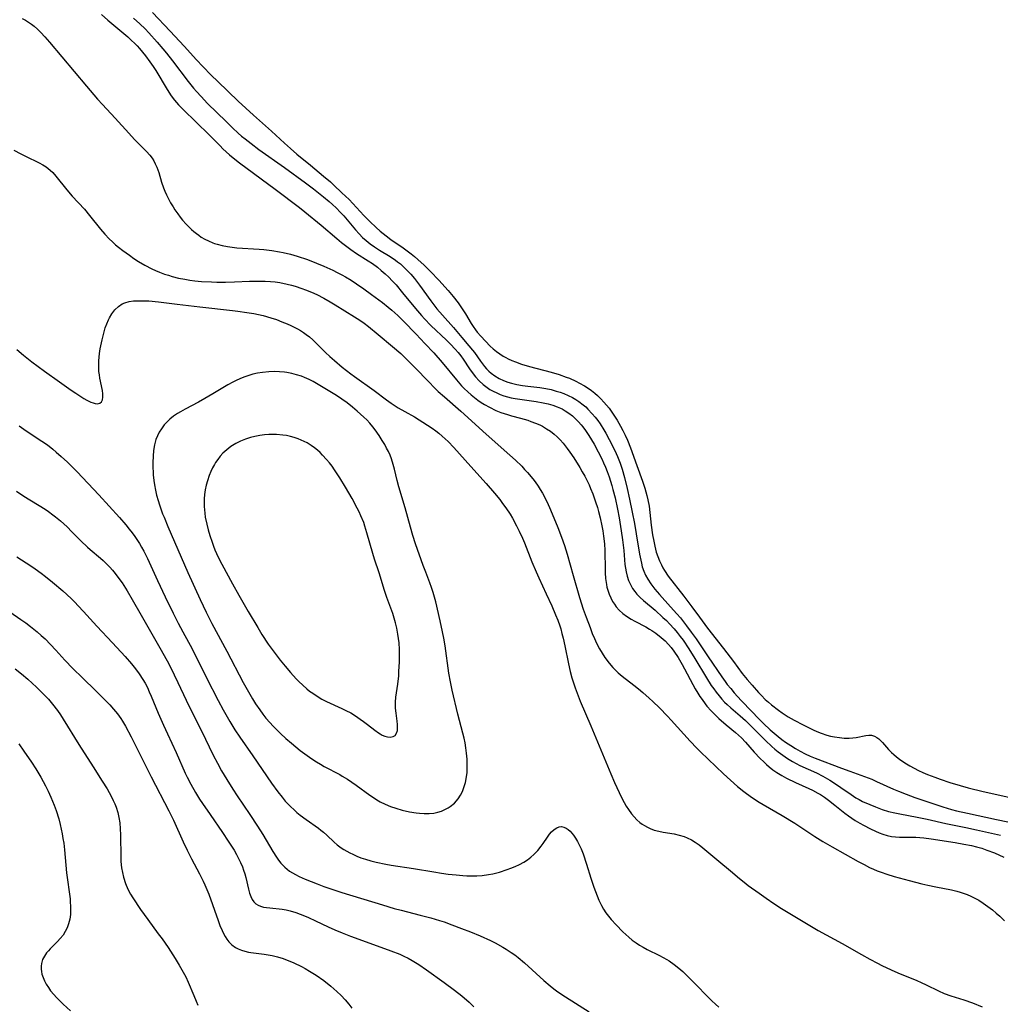
# Model space of a CAD drawing. Units: inches. Extents: x 2023819 to 2029298, y 199826 to 205322.
# Drawn here: x 2024522 to 2024682, y 200385 to 200547 of the extents above; entities that cross this region are included whole.
import ezdxf

# ---------------------------------------------------------------- set-up
doc = ezdxf.new("R2010")
doc.units = ezdxf.units.IN
doc.header["$MEASUREMENT"] = 0
doc.layers.add('c_02_T14S_R17E', color=51, linetype='Continuous')

msp = doc.modelspace()

# ---------------------------------------------------------------- linework, layer by layer
at = {"layer": 'c_02_T14S_R17E'}
for points, elevation in [([(2024520.99, 200469.51), (2024522.22, 200468.7), (2024525.7, 200466.54), (2024526.24, 200466.17), (2024526.97, 200465.65), (2024527.4, 200465.31), (2024528.21, 200464.64), (2024529.32, 200463.63), (2024530.1, 200462.86), (2024531.58, 200461.34), (2024532.66, 200460.31), (2024533.11, 200459.92), (2024534.79, 200458.5), (2024535.23, 200458.12), (2024535.78, 200457.6), (2024536.31, 200457.05), (2024536.77, 200456.53), (2024537.21, 200456), (2024537.65, 200455.42), (2024538.33, 200454.45), (2024539.17, 200453.14), (2024539.98, 200451.75), (2024541.47, 200449.14), (2024544.76, 200443.42), (2024545.98, 200441.16), (2024546.89, 200439.37), (2024547.49, 200438.12), (2024548.84, 200435.22), (2024549.39, 200434.1), (2024551.37, 200430.17), (2024553.26, 200426.22), (2024553.96, 200424.87), (2024554.66, 200423.63), (2024555.49, 200422.23), (2024556.5, 200420.6), (2024557.22, 200419.51), (2024559.29, 200416.47), (2024560.55, 200414.53), (2024561.39, 200413.17), (2024563.06, 200410.4), (2024563.67, 200409.45), (2024564, 200408.96), (2024564.36, 200408.5), (2024564.68, 200408.14), (2024565.02, 200407.8), (2024565.39, 200407.48), (2024565.78, 200407.19), (2024566.27, 200406.88), (2024566.79, 200406.6), (2024567.36, 200406.32), (2024568.37, 200405.88), (2024570.35, 200405.07), (2024571.4, 200404.66), (2024572.72, 200404.19), (2024574.38, 200403.65), (2024581.03, 200401.62), (2024582.93, 200401.06), (2024584.1, 200400.75), (2024587.22, 200399.96), (2024588.94, 200399.51), (2024590.39, 200399.07), (2024591.13, 200398.83), (2024592.42, 200398.38), (2024594.01, 200397.78), (2024595.45, 200397.21), (2024597.05, 200396.54), (2024598.76, 200395.77), (2024599.53, 200395.39), (2024600.79, 200394.7), (2024601.3, 200394.4), (2024602.15, 200393.84), (2024602.73, 200393.43), (2024603.3, 200392.99), (2024604.34, 200392.11), (2024607.52, 200389.21), (2024608.55, 200388.34), (2024609.16, 200387.85), (2024609.8, 200387.38), (2024611.03, 200386.53), (2024614.92, 200384.09)], 990), ([(2024521.06, 200458.71), (2024523.35, 200457.25), (2024524.07, 200456.76), (2024525.08, 200456.04), (2024525.78, 200455.5), (2024526.9, 200454.6), (2024528.59, 200453.15), (2024529.98, 200451.88), (2024530.56, 200451.32), (2024531.15, 200450.71), (2024532.02, 200449.78), (2024534.21, 200447.34), (2024536.78, 200444.64), (2024538.82, 200442.4), (2024539.88, 200441.17), (2024540.55, 200440.35), (2024541.15, 200439.54), (2024541.75, 200438.62), (2024542.11, 200438), (2024542.47, 200437.31), (2024542.79, 200436.61), (2024543.11, 200435.9), (2024544.27, 200433.08), (2024545.11, 200431.14), (2024545.76, 200429.72), (2024547.22, 200426.62), (2024548.69, 200423.24), (2024548.99, 200422.61), (2024549.58, 200421.45), (2024550.38, 200420.05), (2024551.03, 200419), (2024551.53, 200418.25), (2024552.75, 200416.45), (2024554.8, 200413.51), (2024555.75, 200412.09), (2024556.28, 200411.26), (2024556.69, 200410.6), (2024557.07, 200409.93), (2024557.42, 200409.26), (2024557.77, 200408.57), (2024558.07, 200407.86), (2024558.26, 200407.35), (2024558.45, 200406.74), (2024558.62, 200406.13), (2024559.08, 200404.2), (2024559.25, 200403.58), (2024559.45, 200403), (2024559.67, 200402.53), (2024559.95, 200402.12), (2024560.29, 200401.79), (2024560.65, 200401.57), (2024561.05, 200401.42), (2024561.54, 200401.29), (2024562.03, 200401.2), (2024562.55, 200401.14), (2024564.56, 200400.92), (2024565.23, 200400.8), (2024565.87, 200400.66), (2024566.84, 200400.37), (2024567.55, 200400.12), (2024568.26, 200399.84), (2024568.88, 200399.58), (2024570.06, 200399.04), (2024572.13, 200398.05), (2024573.2, 200397.56), (2024574.44, 200397.04), (2024575.77, 200396.52), (2024577.18, 200395.99), (2024582.4, 200394.12), (2024583.88, 200393.53), (2024584.56, 200393.23), (2024585.24, 200392.89), (2024585.89, 200392.54), (2024587, 200391.86), (2024588.25, 200391), (2024591.16, 200388.92), (2024592.87, 200387.64), (2024594.03, 200386.72), (2024595.25, 200385.66), (2024596.03, 200384.89)], 992), ([(2024519.92, 200449.7), (2024521.72, 200448.46), (2024522.53, 200447.89), (2024523.29, 200447.32), (2024524.39, 200446.43), (2024525.08, 200445.82), (2024525.69, 200445.26), (2024526.6, 200444.35), (2024527.45, 200443.44), (2024528.96, 200441.77), (2024530.23, 200440.44), (2024531.83, 200438.86), (2024534.02, 200436.76), (2024535.52, 200435.28), (2024536.31, 200434.44), (2024536.94, 200433.73), (2024537.55, 200432.97), (2024538.12, 200432.19), (2024538.37, 200431.8), (2024538.88, 200430.96), (2024539.84, 200429.18), (2024541.04, 200426.82), (2024543.1, 200422.65), (2024546.01, 200417.07), (2024546.74, 200415.55), (2024548.32, 200411.99), (2024548.99, 200410.59), (2024549.71, 200409.18), (2024551.02, 200406.73), (2024551.63, 200405.53), (2024551.91, 200404.93), (2024552.25, 200404.15), (2024552.55, 200403.37), (2024554.06, 200399.09), (2024554.38, 200398.23), (2024554.72, 200397.42), (2024554.95, 200396.93), (2024555.21, 200396.47), (2024555.5, 200396.01), (2024555.83, 200395.6), (2024556.34, 200395.08), (2024556.92, 200394.66), (2024557.34, 200394.43), (2024557.89, 200394.2), (2024558.47, 200394.02), (2024559.07, 200393.89), (2024559.44, 200393.82), (2024559.87, 200393.75), (2024561.65, 200393.53), (2024562.3, 200393.44), (2024562.93, 200393.32), (2024563.84, 200393.1), (2024564.74, 200392.82), (2024565.13, 200392.69), (2024565.85, 200392.41), (2024566.49, 200392.13), (2024567.73, 200391.52), (2024568.34, 200391.19), (2024569.04, 200390.79), (2024570.15, 200390.09), (2024571.39, 200389.22), (2024572.54, 200388.32), (2024573.55, 200387.45), (2024574.26, 200386.76), (2024574.91, 200386.07), (2024575.52, 200385.35), (2024576.03, 200384.7)], 994), ([(2024520.79, 200440.36), (2024521.83, 200439.55), (2024522.89, 200438.64), (2024524.3, 200437.36), (2024525.61, 200436.06), (2024526.24, 200435.39), (2024526.94, 200434.55), (2024527.74, 200433.5), (2024528.22, 200432.81), (2024528.69, 200432.1), (2024531.24, 200427.95), (2024533.58, 200424.27), (2024535.08, 200421.94), (2024535.88, 200420.65), (2024536.55, 200419.46), (2024536.89, 200418.78), (2024537.14, 200418.22), (2024537.36, 200417.66), (2024537.64, 200416.78), (2024537.82, 200415.96), (2024537.95, 200415.12), (2024538.03, 200414.12), (2024538.07, 200413.12), (2024538.11, 200409.43), (2024538.14, 200408.75), (2024538.24, 200407.73), (2024538.37, 200406.97), (2024538.54, 200406.21), (2024538.87, 200405.16), (2024539.29, 200404.21), (2024539.73, 200403.39), (2024540.11, 200402.77), (2024541.36, 200400.9), (2024542.54, 200399.22), (2024544.26, 200396.91), (2024544.88, 200396.06), (2024545.86, 200394.63), (2024547.03, 200392.86), (2024547.71, 200391.74), (2024548.14, 200391), (2024548.76, 200389.85), (2024549.17, 200388.95), (2024550.07, 200386.76), (2024550.46, 200385.83), (2024550.75, 200385.21)], 996), ([(2024521.38, 200428.06), (2024522.2, 200426.88), (2024523.46, 200425.04), (2024524.18, 200423.93), (2024525, 200422.57), (2024525.75, 200421.18), (2024526.19, 200420.32), (2024526.66, 200419.3), (2024527.19, 200417.99), (2024527.5, 200417.13), (2024527.93, 200415.75), (2024528.17, 200414.82), (2024528.49, 200413.32), (2024528.63, 200412.54), (2024528.75, 200411.76), (2024528.88, 200410.65), (2024529.11, 200408.15), (2024529.24, 200406.87), (2024529.8, 200402.63), (2024529.84, 200402.13), (2024529.88, 200401.38), (2024529.88, 200400.72), (2024529.85, 200400.07), (2024529.74, 200399.29), (2024529.55, 200398.53), (2024529.31, 200397.88), (2024529.01, 200397.27), (2024528.65, 200396.69), (2024528.2, 200396.12), (2024527.75, 200395.64), (2024526.56, 200394.44), (2024526.25, 200394.1), (2024525.95, 200393.76), (2024525.58, 200393.22), (2024525.29, 200392.66), (2024525.11, 200392.04), (2024525.06, 200391.57), (2024525.06, 200391.09), (2024525.1, 200390.69), (2024525.18, 200390.29), (2024525.36, 200389.73), (2024525.61, 200389.17), (2024525.9, 200388.62), (2024526.24, 200388.08), (2024526.61, 200387.55), (2024527.13, 200386.91), (2024527.58, 200386.42), (2024528.05, 200385.94), (2024528.67, 200385.35), (2024529.88, 200384.26)], 998)]:
    msp.add_lwpolyline(points, dxfattribs=dict(at, elevation=elevation))
for points in [[(2024543.29, 200548.05, 976), (2024546.24, 200544.99, 976), (2024548.5, 200542.52, 976), (2024550.51, 200540.27, 976), (2024551.56, 200539.15, 976), (2024552.95, 200537.74, 976), (2024554.01, 200536.71, 976), (2024557.39, 200533.5, 976), (2024559.87, 200531.21, 976), (2024562.82, 200528.57, 976), (2024564.95, 200526.61, 976), (2024565.94, 200525.71, 976), (2024566.99, 200524.82, 976), (2024569.23, 200522.98, 976), (2024571.38, 200521.19, 976), (2024572.49, 200520.23, 976), (2024573.05, 200519.72, 976), (2024574.39, 200518.47, 976), (2024575.58, 200517.33, 976), (2024576.16, 200516.72, 976), (2024578, 200514.73, 976), (2024578.94, 200513.77, 976), (2024579.99, 200512.76, 976), (2024580.64, 200512.18, 976), (2024581.62, 200511.4, 976), (2024582.4, 200510.82, 976), (2024584.4, 200509.42, 976), (2024585.72, 200508.45, 976), (2024586.28, 200508.01, 976), (2024586.84, 200507.54, 976), (2024587.89, 200506.56, 976), (2024588.92, 200505.53, 976), (2024590.28, 200504.12, 976), (2024591.81, 200502.42, 976), (2024592.65, 200501.42, 976), (2024593.46, 200500.38, 976), (2024593.91, 200499.75, 976), (2024594.64, 200498.61, 976), (2024595.58, 200497.04, 976), (2024595.92, 200496.5, 976), (2024596.28, 200495.98, 976), (2024596.59, 200495.57, 976), (2024597.14, 200494.96, 976), (2024598.7, 200493.32, 976), (2024599.2, 200492.86, 976), (2024599.71, 200492.44, 976), (2024600.26, 200492.04, 976), (2024600.83, 200491.67, 976), (2024601.24, 200491.44, 976), (2024601.66, 200491.22, 976), (2024602.25, 200490.95, 976), (2024602.86, 200490.7, 976), (2024603.82, 200490.37, 976), (2024605.14, 200489.97, 976), (2024608.7, 200489.01, 976), (2024610.01, 200488.63, 976), (2024611.18, 200488.22, 976), (2024611.68, 200488.02, 976), (2024612.77, 200487.53, 976), (2024613.36, 200487.24, 976), (2024614.15, 200486.79, 976), (2024614.74, 200486.41, 976), (2024615.3, 200486.01, 976), (2024615.86, 200485.57, 976), (2024616.3, 200485.19, 976), (2024616.84, 200484.67, 976), (2024617.35, 200484.13, 976), (2024617.78, 200483.63, 976), (2024618.19, 200483.12, 976), (2024618.66, 200482.47, 976), (2024619.09, 200481.83, 976), (2024619.5, 200481.17, 976), (2024620.08, 200480.18, 976), (2024620.47, 200479.45, 976), (2024620.84, 200478.7, 976), (2024621.21, 200477.87, 976), (2024621.72, 200476.61, 976), (2024622.74, 200473.71, 976), (2024623.69, 200471.16, 976), (2024624.08, 200469.99, 976), (2024624.25, 200469.41, 976), (2024624.41, 200468.82, 976), (2024624.57, 200468.08, 976), (2024624.75, 200467.03, 976), (2024625.12, 200463.95, 976), (2024625.34, 200462.33, 976), (2024625.52, 200461.28, 976), (2024625.68, 200460.5, 976), (2024625.94, 200459.5, 976), (2024626.18, 200458.81, 976), (2024626.45, 200458.1, 976), (2024626.77, 200457.42, 976), (2024627.02, 200456.94, 976), (2024627.3, 200456.48, 976), (2024627.91, 200455.59, 976), (2024630.45, 200452.3, 976), (2024631.75, 200450.52, 976), (2024633.02, 200448.85, 976), (2024634.32, 200447.05, 976), (2024636.94, 200443.7, 976), (2024638.58, 200441.56, 976), (2024640.05, 200439.61, 976), (2024640.85, 200438.59, 976), (2024641.67, 200437.66, 976), (2024642.71, 200436.5, 976), (2024643.18, 200435.98, 976), (2024643.82, 200435.33, 976), (2024644.32, 200434.88, 976), (2024644.84, 200434.45, 976), (2024645.98, 200433.57, 976), (2024646.6, 200433.13, 976), (2024647.56, 200432.51, 976), (2024648.55, 200431.94, 976), (2024650, 200431.18, 976), (2024650.99, 200430.68, 976), (2024651.76, 200430.32, 976), (2024652.53, 200429.99, 976), (2024652.97, 200429.82, 976), (2024653.92, 200429.5, 976), (2024654.53, 200429.33, 976), (2024655.15, 200429.2, 976), (2024655.96, 200429.07, 976), (2024656.77, 200429, 976), (2024657.55, 200428.99, 976), (2024658.15, 200429.02, 976), (2024658.74, 200429.1, 976), (2024660.31, 200429.44, 976), (2024660.8, 200429.5, 976), (2024661.26, 200429.48, 976), (2024661.7, 200429.34, 976), (2024662.12, 200429.11, 976), (2024662.42, 200428.88, 976), (2024662.72, 200428.61, 976), (2024663.04, 200428.28, 976), (2024664.04, 200427.14, 976), (2024664.52, 200426.64, 976), (2024664.88, 200426.31, 976), (2024665.33, 200425.93, 976), (2024665.85, 200425.54, 976), (2024666.39, 200425.17, 976), (2024666.95, 200424.8, 976), (2024667.53, 200424.46, 976), (2024668.22, 200424.07, 976), (2024668.93, 200423.71, 976), (2024669.66, 200423.37, 976), (2024670.42, 200423.05, 976), (2024671.63, 200422.58, 976), (2024672.5, 200422.27, 976), (2024674.07, 200421.73, 976), (2024675.8, 200421.2, 976), (2024677.07, 200420.84, 976), (2024679.57, 200420.22, 976), (2024683.76, 200419.29, 976)], [(2024521.92, 200547.05, 982), (2024522.47, 200546.77, 982), (2024523, 200546.46, 982), (2024523.49, 200546.12, 982), (2024523.92, 200545.78, 982), (2024524.48, 200545.28, 982), (2024525.02, 200544.73, 982), (2024525.68, 200544.02, 982), (2024526.43, 200543.16, 982), (2024532.47, 200535.95, 982), (2024534.31, 200533.81, 982), (2024535.09, 200532.94, 982), (2024537.22, 200530.69, 982), (2024539.43, 200528.24, 982), (2024540.39, 200527.2, 982), (2024540.95, 200526.61, 982), (2024542.35, 200525.21, 982), (2024542.87, 200524.64, 982), (2024543.24, 200524.14, 982), (2024543.52, 200523.69, 982), (2024543.77, 200523.23, 982), (2024544.01, 200522.68, 982), (2024544.34, 200521.76, 982), (2024544.81, 200520.19, 982), (2024545.12, 200519.27, 982), (2024545.33, 200518.74, 982), (2024545.61, 200518.1, 982), (2024545.93, 200517.48, 982), (2024546.29, 200516.82, 982), (2024546.69, 200516.17, 982), (2024547, 200515.68, 982), (2024547.48, 200515, 982), (2024547.86, 200514.48, 982), (2024548.26, 200513.98, 982), (2024548.84, 200513.31, 982), (2024549.26, 200512.87, 982), (2024549.7, 200512.46, 982), (2024550.1, 200512.1, 982), (2024550.52, 200511.77, 982), (2024550.92, 200511.48, 982), (2024551.32, 200511.2, 982), (2024551.9, 200510.86, 982), (2024552.51, 200510.55, 982), (2024553.23, 200510.24, 982), (2024553.5, 200510.14, 982), (2024553.92, 200510.01, 982), (2024554.76, 200509.79, 982), (2024555.61, 200509.62, 982), (2024556.39, 200509.52, 982), (2024557.16, 200509.44, 982), (2024560.81, 200509.22, 982), (2024561.55, 200509.16, 982), (2024562.87, 200509.01, 982), (2024564.15, 200508.79, 982), (2024564.76, 200508.66, 982), (2024565.94, 200508.37, 982), (2024567.06, 200508.05, 982), (2024568.76, 200507.49, 982), (2024570.24, 200506.92, 982), (2024571.4, 200506.44, 982), (2024572.89, 200505.76, 982), (2024573.62, 200505.4, 982), (2024574.35, 200505.02, 982), (2024574.96, 200504.68, 982), (2024575.91, 200504.11, 982), (2024576.78, 200503.54, 982), (2024577.97, 200502.72, 982), (2024579.24, 200501.79, 982), (2024581.03, 200500.44, 982), (2024581.94, 200499.72, 982), (2024582.58, 200499.19, 982), (2024583.57, 200498.32, 982), (2024584.48, 200497.42, 982), (2024586.55, 200495.29, 982), (2024588, 200493.75, 982), (2024589.45, 200492.2, 982), (2024590.84, 200490.6, 982), (2024593.15, 200487.79, 982), (2024594.01, 200486.8, 982), (2024594.45, 200486.34, 982), (2024595.03, 200485.78, 982), (2024595.58, 200485.3, 982), (2024596.11, 200484.87, 982), (2024596.66, 200484.46, 982), (2024597.21, 200484.08, 982), (2024597.77, 200483.73, 982), (2024598.56, 200483.28, 982), (2024599.64, 200482.76, 982), (2024600.47, 200482.42, 982), (2024601.53, 200482.06, 982), (2024602.22, 200481.86, 982), (2024603.68, 200481.48, 982), (2024604.88, 200481.13, 982), (2024605.38, 200480.96, 982), (2024606.11, 200480.68, 982), (2024606.82, 200480.37, 982), (2024607.26, 200480.15, 982), (2024607.96, 200479.76, 982), (2024608.59, 200479.33, 982), (2024609.18, 200478.87, 982), (2024609.69, 200478.42, 982), (2024610.17, 200477.93, 982), (2024610.65, 200477.39, 982), (2024611.35, 200476.49, 982), (2024611.78, 200475.9, 982), (2024612.41, 200474.97, 982), (2024613.4, 200473.39, 982), (2024613.81, 200472.7, 982), (2024614.2, 200471.99, 982), (2024614.65, 200471.11, 982), (2024614.92, 200470.54, 982), (2024615.17, 200469.96, 982), (2024615.53, 200469.05, 982), (2024615.99, 200467.77, 982), (2024616.29, 200466.82, 982), (2024616.48, 200466.15, 982), (2024616.74, 200465.15, 982), (2024617.02, 200463.82, 982), (2024617.16, 200463.02, 982), (2024617.29, 200462.13, 982), (2024617.42, 200460.89, 982), (2024617.5, 200459.77, 982), (2024617.52, 200459.13, 982), (2024617.53, 200457.24, 982), (2024617.56, 200456.12, 982), (2024617.62, 200455.19, 982), (2024617.76, 200454.22, 982), (2024617.85, 200453.75, 982), (2024617.97, 200453.29, 982), (2024618.19, 200452.62, 982), (2024618.46, 200451.99, 982), (2024618.78, 200451.4, 982), (2024619.06, 200450.96, 982), (2024619.38, 200450.53, 982), (2024619.86, 200449.99, 982), (2024620.45, 200449.46, 982), (2024621.08, 200448.98, 982), (2024621.81, 200448.52, 982), (2024622.43, 200448.17, 982), (2024624.24, 200447.24, 982), (2024624.85, 200446.89, 982), (2024625.23, 200446.66, 982), (2024625.89, 200446.2, 982), (2024626.74, 200445.51, 982), (2024627.4, 200444.93, 982), (2024627.95, 200444.36, 982), (2024628.39, 200443.84, 982), (2024628.83, 200443.24, 982), (2024629.5, 200442.21, 982), (2024630.19, 200441.05, 982), (2024630.58, 200440.36, 982), (2024631.94, 200437.78, 982), (2024632.32, 200437.07, 982), (2024632.73, 200436.38, 982), (2024633.07, 200435.84, 982), (2024633.44, 200435.31, 982), (2024633.93, 200434.64, 982), (2024634.25, 200434.24, 982), (2024634.93, 200433.45, 982), (2024635.3, 200433.07, 982), (2024636.19, 200432.22, 982), (2024637.4, 200431.17, 982), (2024638.93, 200429.9, 982), (2024639.4, 200429.5, 982), (2024639.92, 200429.02, 982), (2024640.59, 200428.32, 982), (2024642.01, 200426.68, 982), (2024642.95, 200425.67, 982), (2024643.55, 200425.08, 982), (2024644, 200424.66, 982), (2024644.46, 200424.27, 982), (2024645.07, 200423.81, 982), (2024645.7, 200423.38, 982), (2024646.53, 200422.88, 982), (2024647.32, 200422.44, 982), (2024648.79, 200421.73, 982), (2024650.95, 200420.75, 982), (2024651.58, 200420.45, 982), (2024652.43, 200419.99, 982), (2024652.85, 200419.74, 982), (2024653.51, 200419.3, 982), (2024654.16, 200418.83, 982), (2024655.24, 200418, 982), (2024656.84, 200416.7, 982), (2024657.45, 200416.24, 982), (2024658, 200415.85, 982), (2024658.56, 200415.49, 982), (2024659.32, 200415.04, 982), (2024659.9, 200414.73, 982), (2024661.05, 200414.13, 982), (2024661.91, 200413.72, 982), (2024662.51, 200413.46, 982), (2024663.11, 200413.23, 982), (2024663.8, 200413.01, 982), (2024664.51, 200412.85, 982), (2024665.15, 200412.78, 982), (2024665.81, 200412.75, 982), (2024667.48, 200412.75, 982), (2024668.53, 200412.73, 982), (2024669.81, 200412.63, 982), (2024671.01, 200412.48, 982), (2024674.98, 200411.86, 982), (2024676.39, 200411.62, 982), (2024677.63, 200411.36, 982), (2024678.44, 200411.17, 982), (2024679.31, 200410.93, 982), (2024680.16, 200410.64, 982), (2024681.4, 200410.16, 982), (2024682.95, 200409.49, 982)], [(2024534.96, 200547.7, 980), (2024536.01, 200546.78, 980), (2024539.25, 200544.02, 980), (2024539.84, 200543.48, 980), (2024540.42, 200542.93, 980), (2024540.78, 200542.56, 980), (2024541.17, 200542.13, 980), (2024541.68, 200541.54, 980), (2024542.16, 200540.93, 980), (2024542.89, 200539.96, 980), (2024543.41, 200539.19, 980), (2024543.86, 200538.5, 980), (2024545.72, 200535.39, 980), (2024546.39, 200534.39, 980), (2024546.95, 200533.65, 980), (2024547.6, 200532.9, 980), (2024548.35, 200532.11, 980), (2024552.62, 200527.99, 980), (2024554.41, 200526.15, 980), (2024554.87, 200525.69, 980), (2024555.94, 200524.71, 980), (2024556.52, 200524.21, 980), (2024557.57, 200523.37, 980), (2024563.42, 200519.06, 980), (2024567.43, 200516.03, 980), (2024568.29, 200515.36, 980), (2024571, 200513.12, 980), (2024573.57, 200510.94, 980), (2024574.33, 200510.31, 980), (2024575.18, 200509.65, 980), (2024575.86, 200509.15, 980), (2024576.8, 200508.51, 980), (2024578.68, 200507.32, 980), (2024579.39, 200506.85, 980), (2024580.2, 200506.26, 980), (2024580.84, 200505.73, 980), (2024581.47, 200505.18, 980), (2024582.06, 200504.61, 980), (2024582.64, 200504.02, 980), (2024583.27, 200503.34, 980), (2024584.33, 200502.07, 980), (2024586.46, 200499.48, 980), (2024587.43, 200498.33, 980), (2024587.94, 200497.76, 980), (2024588.98, 200496.7, 980), (2024591.52, 200494.3, 980), (2024592.19, 200493.62, 980), (2024592.96, 200492.81, 980), (2024593.44, 200492.26, 980), (2024593.89, 200491.71, 980), (2024594.29, 200491.15, 980), (2024595.32, 200489.57, 980), (2024595.74, 200488.96, 980), (2024596.3, 200488.26, 980), (2024596.91, 200487.6, 980), (2024597.55, 200487.02, 980), (2024598.23, 200486.5, 980), (2024598.66, 200486.21, 980), (2024599.2, 200485.9, 980), (2024599.77, 200485.62, 980), (2024600.36, 200485.37, 980), (2024600.94, 200485.16, 980), (2024601.54, 200484.98, 980), (2024602.16, 200484.84, 980), (2024602.8, 200484.72, 980), (2024606.26, 200484.22, 980), (2024607.38, 200484.02, 980), (2024608.23, 200483.82, 980), (2024608.98, 200483.61, 980), (2024609.7, 200483.35, 980), (2024610.49, 200483, 980), (2024611.01, 200482.71, 980), (2024611.61, 200482.31, 980), (2024612.18, 200481.86, 980), (2024612.71, 200481.4, 980), (2024613.2, 200480.89, 980), (2024613.62, 200480.41, 980), (2024613.91, 200480.05, 980), (2024614.33, 200479.48, 980), (2024614.89, 200478.65, 980), (2024615.31, 200477.95, 980), (2024615.73, 200477.24, 980), (2024616.42, 200475.97, 980), (2024617, 200474.8, 980), (2024617.3, 200474.16, 980), (2024617.6, 200473.44, 980), (2024617.88, 200472.72, 980), (2024618.19, 200471.86, 980), (2024618.64, 200470.43, 980), (2024618.82, 200469.76, 980), (2024619.17, 200468.41, 980), (2024619.58, 200466.54, 980), (2024619.84, 200465.15, 980), (2024620.19, 200463, 980), (2024620.4, 200461.52, 980), (2024620.59, 200459.79, 980), (2024620.8, 200457.47, 980), (2024620.88, 200456.86, 980), (2024620.98, 200456.25, 980), (2024621.15, 200455.58, 980), (2024621.4, 200454.84, 980), (2024621.69, 200454.18, 980), (2024622.05, 200453.56, 980), (2024622.41, 200453.05, 980), (2024622.77, 200452.62, 980), (2024623.28, 200452.09, 980), (2024623.82, 200451.59, 980), (2024625.73, 200449.98, 980), (2024627.03, 200448.81, 980), (2024627.59, 200448.28, 980), (2024628.13, 200447.73, 980), (2024628.85, 200446.95, 980), (2024629.37, 200446.32, 980), (2024629.87, 200445.67, 980), (2024630.34, 200445.04, 980), (2024631.3, 200443.64, 980), (2024632.28, 200442.08, 980), (2024634.16, 200438.88, 980), (2024634.95, 200437.65, 980), (2024635.36, 200437.07, 980), (2024635.78, 200436.51, 980), (2024636.23, 200435.94, 980), (2024636.7, 200435.4, 980), (2024637.15, 200434.92, 980), (2024637.59, 200434.49, 980), (2024638.15, 200433.98, 980), (2024639.71, 200432.65, 980), (2024640.57, 200431.87, 980), (2024643.86, 200428.59, 980), (2024644.87, 200427.64, 980), (2024645.39, 200427.19, 980), (2024645.92, 200426.75, 980), (2024646.69, 200426.18, 980), (2024647.46, 200425.65, 980), (2024648.26, 200425.17, 980), (2024648.87, 200424.83, 980), (2024649.5, 200424.52, 980), (2024652.2, 200423.32, 980), (2024653.23, 200422.78, 980), (2024654.41, 200422.08, 980), (2024655.33, 200421.49, 980), (2024656.21, 200420.91, 980), (2024657.91, 200419.73, 980), (2024658.69, 200419.22, 980), (2024659.23, 200418.91, 980), (2024659.78, 200418.62, 980), (2024660.96, 200418.08, 980), (2024661.91, 200417.7, 980), (2024662.99, 200417.3, 980), (2024664, 200416.98, 980), (2024665.07, 200416.72, 980), (2024665.87, 200416.56, 980), (2024668.72, 200416.03, 980), (2024670.37, 200415.68, 980), (2024673.44, 200414.99, 980), (2024676.72, 200414.35, 980), (2024678.47, 200413.97, 980), (2024682.4, 200413.07, 980)], [(2024540.2, 200547.12, 978), (2024541.23, 200546.2, 978), (2024542.09, 200545.36, 978), (2024542.7, 200544.72, 978), (2024544.1, 200543.16, 978), (2024545, 200542.1, 978), (2024545.6, 200541.38, 978), (2024546.59, 200540.11, 978), (2024549.14, 200536.72, 978), (2024550.02, 200535.64, 978), (2024550.53, 200535.05, 978), (2024551.29, 200534.23, 978), (2024552.36, 200533.12, 978), (2024555.38, 200530.13, 978), (2024556.46, 200529.09, 978), (2024557.37, 200528.25, 978), (2024557.94, 200527.77, 978), (2024558.51, 200527.29, 978), (2024559.48, 200526.52, 978), (2024560.78, 200525.57, 978), (2024564.95, 200522.59, 978), (2024568.39, 200520.11, 978), (2024569.72, 200519.1, 978), (2024571.35, 200517.81, 978), (2024572.27, 200517.03, 978), (2024572.86, 200516.51, 978), (2024573.43, 200515.98, 978), (2024574.16, 200515.25, 978), (2024574.71, 200514.65, 978), (2024575.24, 200514.03, 978), (2024576.63, 200512.36, 978), (2024577.19, 200511.73, 978), (2024577.77, 200511.14, 978), (2024578.36, 200510.61, 978), (2024579.03, 200510.07, 978), (2024579.74, 200509.57, 978), (2024580.52, 200509.07, 978), (2024582.27, 200508.01, 978), (2024583.15, 200507.41, 978), (2024583.5, 200507.15, 978), (2024583.97, 200506.78, 978), (2024584.52, 200506.28, 978), (2024585.04, 200505.76, 978), (2024585.66, 200505.09, 978), (2024586.26, 200504.4, 978), (2024587.11, 200503.31, 978), (2024588.98, 200500.72, 978), (2024589.96, 200499.42, 978), (2024590.86, 200498.36, 978), (2024592.66, 200496.36, 978), (2024594.05, 200494.71, 978), (2024595.21, 200493.36, 978), (2024595.82, 200492.64, 978), (2024596.11, 200492.26, 978), (2024597.12, 200490.83, 978), (2024597.78, 200489.96, 978), (2024598.12, 200489.56, 978), (2024598.49, 200489.19, 978), (2024598.88, 200488.85, 978), (2024599.48, 200488.41, 978), (2024600.16, 200488.01, 978), (2024600.86, 200487.68, 978), (2024601.6, 200487.39, 978), (2024602.22, 200487.21, 978), (2024603.09, 200487, 978), (2024603.98, 200486.85, 978), (2024604.85, 200486.73, 978), (2024606.82, 200486.5, 978), (2024607.85, 200486.34, 978), (2024608.69, 200486.16, 978), (2024609.52, 200485.94, 978), (2024610.17, 200485.73, 978), (2024610.75, 200485.52, 978), (2024611.49, 200485.21, 978), (2024612.21, 200484.85, 978), (2024612.72, 200484.55, 978), (2024613.22, 200484.24, 978), (2024613.97, 200483.67, 978), (2024614.36, 200483.34, 978), (2024614.73, 200482.98, 978), (2024615.44, 200482.21, 978), (2024615.9, 200481.65, 978), (2024616.34, 200481.08, 978), (2024616.71, 200480.54, 978), (2024617.32, 200479.58, 978), (2024617.65, 200479.01, 978), (2024618.21, 200477.97, 978), (2024619.12, 200476.17, 978), (2024619.57, 200475.2, 978), (2024620.01, 200474.11, 978), (2024620.34, 200473.11, 978), (2024620.72, 200471.77, 978), (2024621.18, 200469.92, 978), (2024621.57, 200468.17, 978), (2024622, 200466.09, 978), (2024622.36, 200464.19, 978), (2024622.66, 200462.51, 978), (2024623.21, 200459.18, 978), (2024623.5, 200457.7, 978), (2024623.65, 200457.1, 978), (2024623.87, 200456.4, 978), (2024624.17, 200455.72, 978), (2024624.53, 200455.06, 978), (2024625.02, 200454.31, 978), (2024625.71, 200453.42, 978), (2024626.47, 200452.54, 978), (2024628.28, 200450.56, 978), (2024629.3, 200449.41, 978), (2024629.9, 200448.71, 978), (2024630.92, 200447.42, 978), (2024631.68, 200446.4, 978), (2024632.47, 200445.28, 978), (2024634.45, 200442.32, 978), (2024636.67, 200439.04, 978), (2024637.22, 200438.28, 978), (2024637.59, 200437.79, 978), (2024638.14, 200437.11, 978), (2024638.72, 200436.45, 978), (2024639.88, 200435.19, 978), (2024641.61, 200433.38, 978), (2024642.72, 200432.2, 978), (2024643.52, 200431.4, 978), (2024644.64, 200430.37, 978), (2024645.93, 200429.26, 978), (2024646.55, 200428.77, 978), (2024647.11, 200428.35, 978), (2024647.99, 200427.76, 978), (2024648.77, 200427.28, 978), (2024649.56, 200426.83, 978), (2024650.38, 200426.42, 978), (2024651.18, 200426.06, 978), (2024652, 200425.73, 978), (2024656.32, 200424.06, 978), (2024657.69, 200423.55, 978), (2024660.1, 200422.69, 978), (2024661.27, 200422.24, 978), (2024662.05, 200421.9, 978), (2024664.85, 200420.64, 978), (2024665.66, 200420.29, 978), (2024666.94, 200419.78, 978), (2024668.32, 200419.28, 978), (2024671.48, 200418.21, 978), (2024672.92, 200417.74, 978), (2024674.35, 200417.31, 978), (2024675.2, 200417.08, 978), (2024676.97, 200416.66, 978), (2024681.74, 200415.67, 978), (2024683.61, 200415.24, 978)], [(2024520.59, 200525.43, 984), (2024521.7, 200524.85, 984), (2024522.49, 200524.45, 984), (2024524.75, 200523.39, 984), (2024525.34, 200523.07, 984), (2024525.89, 200522.72, 984), (2024526.55, 200522.18, 984), (2024526.98, 200521.76, 984), (2024527.47, 200521.2, 984), (2024529.27, 200518.92, 984), (2024530.15, 200517.9, 984), (2024532.14, 200515.76, 984), (2024533.01, 200514.72, 984), (2024534.78, 200512.5, 984), (2024535.52, 200511.65, 984), (2024536.19, 200510.93, 984), (2024536.75, 200510.39, 984), (2024537.25, 200509.94, 984), (2024537.76, 200509.52, 984), (2024538.44, 200509, 984), (2024539.53, 200508.22, 984), (2024540.28, 200507.7, 984), (2024541.04, 200507.21, 984), (2024542.08, 200506.59, 984), (2024543.21, 200506, 984), (2024543.83, 200505.72, 984), (2024544.45, 200505.45, 984), (2024545.29, 200505.13, 984), (2024545.92, 200504.92, 984), (2024546.56, 200504.73, 984), (2024547.57, 200504.47, 984), (2024548.62, 200504.27, 984), (2024549.43, 200504.14, 984), (2024550.24, 200504.04, 984), (2024551.38, 200503.93, 984), (2024552.98, 200503.83, 984), (2024553.86, 200503.81, 984), (2024555.28, 200503.81, 984), (2024556.79, 200503.86, 984), (2024559.25, 200503.96, 984), (2024560.3, 200503.98, 984), (2024561.77, 200503.97, 984), (2024562.66, 200503.92, 984), (2024563.44, 200503.83, 984), (2024564.21, 200503.72, 984), (2024565.38, 200503.49, 984), (2024566.13, 200503.29, 984), (2024566.69, 200503.13, 984), (2024567.82, 200502.76, 984), (2024568.39, 200502.55, 984), (2024569.42, 200502.14, 984), (2024570.25, 200501.76, 984), (2024571.44, 200501.16, 984), (2024572.45, 200500.59, 984), (2024573.29, 200500.09, 984), (2024576.47, 200498.12, 984), (2024577.3, 200497.57, 984), (2024578.04, 200497.05, 984), (2024578.76, 200496.5, 984), (2024580.35, 200495.22, 984), (2024582.69, 200493.26, 984), (2024584.02, 200492.07, 984), (2024585.19, 200490.95, 984), (2024586.35, 200489.77, 984), (2024588.61, 200487.42, 984), (2024589.55, 200486.47, 984), (2024590.19, 200485.86, 984), (2024591.2, 200484.96, 984), (2024593.86, 200482.61, 984), (2024598.03, 200478.84, 984), (2024601.93, 200475.43, 984), (2024602.87, 200474.58, 984), (2024603.87, 200473.6, 984), (2024604.35, 200473.09, 984), (2024604.82, 200472.57, 984), (2024605.67, 200471.54, 984), (2024606.05, 200471.04, 984), (2024606.54, 200470.35, 984), (2024606.91, 200469.77, 984), (2024607.26, 200469.17, 984), (2024607.65, 200468.47, 984), (2024608.21, 200467.3, 984), (2024608.42, 200466.84, 984), (2024608.86, 200465.8, 984), (2024609.78, 200463.56, 984), (2024610.4, 200461.98, 984), (2024610.86, 200460.62, 984), (2024611.3, 200459.16, 984), (2024612.28, 200455.68, 984), (2024613.37, 200452.09, 984), (2024613.97, 200450.17, 984), (2024614.42, 200448.85, 984), (2024615.07, 200447.12, 984), (2024615.45, 200446.17, 984), (2024615.79, 200445.36, 984), (2024616.15, 200444.57, 984), (2024616.63, 200443.66, 984), (2024617.05, 200442.93, 984), (2024617.52, 200442.23, 984), (2024618.21, 200441.31, 984), (2024618.81, 200440.6, 984), (2024619.24, 200440.15, 984), (2024619.69, 200439.71, 984), (2024620.35, 200439.15, 984), (2024622.25, 200437.68, 984), (2024623, 200437.09, 984), (2024623.74, 200436.48, 984), (2024624.79, 200435.56, 984), (2024625.36, 200435.03, 984), (2024626.47, 200433.95, 984), (2024627.78, 200432.62, 984), (2024628.4, 200431.94, 984), (2024631.47, 200428.52, 984), (2024632.59, 200427.34, 984), (2024633.17, 200426.76, 984), (2024636.96, 200423.14, 984), (2024638.09, 200422.09, 984), (2024639.26, 200421.08, 984), (2024640.31, 200420.24, 984), (2024641.57, 200419.32, 984), (2024642.79, 200418.51, 984), (2024643.46, 200418.1, 984), (2024646.57, 200416.29, 984), (2024648.67, 200415.02, 984), (2024649.67, 200414.39, 984), (2024651.95, 200412.88, 984), (2024653.25, 200412.06, 984), (2024654.81, 200411.14, 984), (2024659.03, 200408.78, 984), (2024660.01, 200408.25, 984), (2024660.93, 200407.79, 984), (2024661.54, 200407.51, 984), (2024662.17, 200407.25, 984), (2024662.81, 200407, 984), (2024663.75, 200406.68, 984), (2024664.94, 200406.31, 984), (2024667.41, 200405.63, 984), (2024669.5, 200405.09, 984), (2024670.47, 200404.86, 984), (2024671.76, 200404.59, 984), (2024674.38, 200404.08, 984), (2024675.24, 200403.88, 984), (2024675.77, 200403.74, 984), (2024676.29, 200403.58, 984), (2024676.93, 200403.35, 984), (2024677.55, 200403.08, 984), (2024678.19, 200402.76, 984), (2024678.81, 200402.41, 984), (2024679.55, 200401.94, 984), (2024680.31, 200401.39, 984), (2024681.06, 200400.8, 984), (2024681.68, 200400.29, 984), (2024682.29, 200399.76, 984), (2024683.07, 200399.02, 984)], [(2024521.08, 200492.77, 986), (2024522.18, 200491.83, 986), (2024523.54, 200490.74, 986), (2024525.6, 200489.19, 986), (2024528.07, 200487.47, 986), (2024529.99, 200486.09, 986), (2024530.76, 200485.57, 986), (2024532.05, 200484.73, 986), (2024532.57, 200484.43, 986), (2024533.22, 200484.12, 986), (2024533.57, 200483.99, 986), (2024533.9, 200483.89, 986), (2024534.22, 200483.85, 986), (2024534.7, 200483.95, 986), (2024534.98, 200484.18, 986), (2024535.12, 200484.5, 986), (2024535.18, 200484.94, 986), (2024535.16, 200485.46, 986), (2024535.09, 200486.03, 986), (2024534.69, 200488.02, 986), (2024534.61, 200488.57, 986), (2024534.54, 200489.13, 986), (2024534.51, 200489.75, 986), (2024534.51, 200490.38, 986), (2024534.53, 200490.87, 986), (2024534.58, 200491.49, 986), (2024534.65, 200492.11, 986), (2024534.76, 200492.84, 986), (2024535.06, 200494.36, 986), (2024535.27, 200495.23, 986), (2024535.57, 200496.29, 986), (2024535.81, 200496.98, 986), (2024536.09, 200497.64, 986), (2024536.25, 200497.95, 986), (2024536.65, 200498.62, 986), (2024537.15, 200499.26, 986), (2024537.72, 200499.8, 986), (2024538.35, 200500.23, 986), (2024538.78, 200500.42, 986), (2024539.47, 200500.61, 986), (2024540.18, 200500.71, 986), (2024540.92, 200500.75, 986), (2024541.38, 200500.76, 986), (2024542.72, 200500.71, 986), (2024544.28, 200500.57, 986), (2024547.36, 200500.16, 986), (2024551.09, 200499.77, 986), (2024556.42, 200499.15, 986), (2024557.29, 200499.04, 986), (2024558.8, 200498.83, 986), (2024559.93, 200498.63, 986), (2024560.71, 200498.48, 986), (2024561.49, 200498.3, 986), (2024562.73, 200497.96, 986), (2024563.64, 200497.65, 986), (2024564.53, 200497.31, 986), (2024565.39, 200496.96, 986), (2024565.99, 200496.69, 986), (2024567.09, 200496.14, 986), (2024567.59, 200495.86, 986), (2024568.08, 200495.55, 986), (2024568.54, 200495.23, 986), (2024569.05, 200494.82, 986), (2024569.59, 200494.33, 986), (2024571.71, 200492.27, 986), (2024572.42, 200491.6, 986), (2024573.15, 200490.95, 986), (2024574.44, 200489.87, 986), (2024575.83, 200488.77, 986), (2024576.46, 200488.31, 986), (2024579.69, 200486.02, 986), (2024581.71, 200484.51, 986), (2024582.48, 200483.96, 986), (2024583.63, 200483.2, 986), (2024584.68, 200482.58, 986), (2024586.27, 200481.68, 986), (2024588.41, 200480.35, 986), (2024589.18, 200479.84, 986), (2024589.78, 200479.4, 986), (2024590.28, 200479, 986), (2024590.83, 200478.55, 986), (2024591.8, 200477.65, 986), (2024592.74, 200476.69, 986), (2024595.52, 200473.56, 986), (2024598.04, 200470.78, 986), (2024599.42, 200469.17, 986), (2024600.27, 200468.12, 986), (2024600.74, 200467.51, 986), (2024601.25, 200466.79, 986), (2024601.95, 200465.74, 986), (2024602.34, 200465.1, 986), (2024603.03, 200463.84, 986), (2024603.47, 200462.97, 986), (2024603.99, 200461.82, 986), (2024604.32, 200461.03, 986), (2024605.54, 200457.9, 986), (2024606.23, 200456.25, 986), (2024606.65, 200455.31, 986), (2024607.89, 200452.69, 986), (2024608.8, 200450.7, 986), (2024609.43, 200449.24, 986), (2024609.78, 200448.33, 986), (2024610.11, 200447.41, 986), (2024610.26, 200446.92, 986), (2024610.47, 200446.17, 986), (2024610.66, 200445.41, 986), (2024610.93, 200444.14, 986), (2024611.52, 200441.2, 986), (2024611.82, 200439.93, 986), (2024612.1, 200438.89, 986), (2024612.3, 200438.22, 986), (2024612.62, 200437.25, 986), (2024613.11, 200435.94, 986), (2024613.47, 200435.06, 986), (2024615.21, 200431.01, 986), (2024618.47, 200423.11, 986), (2024619.07, 200421.72, 986), (2024619.84, 200420.08, 986), (2024620.26, 200419.23, 986), (2024620.69, 200418.43, 986), (2024621.02, 200417.85, 986), (2024621.36, 200417.3, 986), (2024621.87, 200416.58, 986), (2024622.3, 200416.07, 986), (2024622.76, 200415.6, 986), (2024623.26, 200415.16, 986), (2024623.63, 200414.89, 986), (2024624.02, 200414.64, 986), (2024624.48, 200414.38, 986), (2024624.95, 200414.15, 986), (2024625.58, 200413.92, 986), (2024626.33, 200413.72, 986), (2024627.05, 200413.58, 986), (2024628.86, 200413.27, 986), (2024629.69, 200413.09, 986), (2024630.51, 200412.84, 986), (2024631.03, 200412.63, 986), (2024631.7, 200412.29, 986), (2024632.34, 200411.9, 986), (2024632.96, 200411.47, 986), (2024633.56, 200411.01, 986), (2024636.19, 200408.8, 986), (2024638.1, 200407.23, 986), (2024639.61, 200405.96, 986), (2024640.35, 200405.34, 986), (2024641.03, 200404.82, 986), (2024642.79, 200403.54, 986), (2024643.96, 200402.72, 986), (2024645.22, 200401.86, 986), (2024646.45, 200401.07, 986), (2024647.56, 200400.38, 986), (2024652.49, 200397.46, 986), (2024656.43, 200395.32, 986), (2024659.59, 200393.5, 986), (2024660.95, 200392.73, 986), (2024662.2, 200392.07, 986), (2024662.94, 200391.7, 986), (2024664.45, 200390.98, 986), (2024665.54, 200390.5, 986), (2024668.67, 200389.23, 986), (2024669.36, 200388.93, 986), (2024670.22, 200388.52, 986), (2024672.21, 200387.52, 986), (2024673.13, 200387.12, 986), (2024674.24, 200386.72, 986), (2024676.37, 200386.05, 986), (2024677.79, 200385.56, 986), (2024679.39, 200384.92, 986)], [(2024521.44, 200480.23, 988), (2024522.61, 200479.41, 988), (2024525.19, 200477.71, 988), (2024525.94, 200477.2, 988), (2024526.36, 200476.88, 988), (2024526.95, 200476.41, 988), (2024527.54, 200475.92, 988), (2024528.34, 200475.2, 988), (2024529.39, 200474.24, 988), (2024529.99, 200473.65, 988), (2024530.94, 200472.69, 988), (2024534.5, 200468.9, 988), (2024537.9, 200465.18, 988), (2024538.95, 200463.97, 988), (2024539.51, 200463.28, 988), (2024539.98, 200462.68, 988), (2024540.43, 200462.06, 988), (2024540.75, 200461.59, 988), (2024541.18, 200460.92, 988), (2024541.53, 200460.31, 988), (2024541.87, 200459.68, 988), (2024542.48, 200458.47, 988), (2024544.15, 200454.85, 988), (2024545.41, 200452.19, 988), (2024546.72, 200449.48, 988), (2024547.52, 200447.84, 988), (2024548.27, 200446.43, 988), (2024549.8, 200443.62, 988), (2024552.19, 200438.86, 988), (2024554.06, 200435.18, 988), (2024554.89, 200433.63, 988), (2024555.99, 200431.7, 988), (2024556.83, 200430.36, 988), (2024557.62, 200429.17, 988), (2024559.79, 200426.07, 988), (2024562.83, 200421.63, 988), (2024563.85, 200420.2, 988), (2024564.57, 200419.29, 988), (2024565.1, 200418.66, 988), (2024565.65, 200418.06, 988), (2024565.99, 200417.73, 988), (2024566.47, 200417.28, 988), (2024567.01, 200416.81, 988), (2024567.55, 200416.36, 988), (2024568.52, 200415.62, 988), (2024570.55, 200414.2, 988), (2024570.94, 200413.91, 988), (2024571.34, 200413.59, 988), (2024571.93, 200413.05, 988), (2024573.12, 200411.92, 988), (2024573.6, 200411.51, 988), (2024574.27, 200411.02, 988), (2024574.67, 200410.75, 988), (2024575.18, 200410.45, 988), (2024575.7, 200410.17, 988), (2024576.17, 200409.94, 988), (2024576.82, 200409.65, 988), (2024577.49, 200409.38, 988), (2024578.26, 200409.11, 988), (2024579.12, 200408.86, 988), (2024579.99, 200408.64, 988), (2024581.56, 200408.31, 988), (2024582.44, 200408.16, 988), (2024586.1, 200407.61, 988), (2024589.44, 200407.04, 988), (2024590.71, 200406.84, 988), (2024591.79, 200406.69, 988), (2024593.1, 200406.54, 988), (2024594.23, 200406.44, 988), (2024594.85, 200406.4, 988), (2024596, 200406.39, 988), (2024596.53, 200406.4, 988), (2024597.37, 200406.46, 988), (2024598.42, 200406.6, 988), (2024599.13, 200406.74, 988), (2024600.25, 200407.03, 988), (2024601.47, 200407.42, 988), (2024602.07, 200407.64, 988), (2024602.8, 200407.93, 988), (2024603.51, 200408.27, 988), (2024604.2, 200408.64, 988), (2024604.81, 200409.03, 988), (2024605.36, 200409.44, 988), (2024605.88, 200409.89, 988), (2024606.51, 200410.55, 988), (2024607.08, 200411.25, 988), (2024607.39, 200411.7, 988), (2024608.1, 200412.75, 988), (2024608.45, 200413.24, 988), (2024608.77, 200413.62, 988), (2024609.19, 200414.01, 988), (2024609.63, 200414.3, 988), (2024610.02, 200414.44, 988), (2024610.42, 200414.48, 988), (2024610.8, 200414.39, 988), (2024611.18, 200414.21, 988), (2024611.49, 200413.99, 988), (2024611.79, 200413.73, 988), (2024612.08, 200413.42, 988), (2024612.35, 200413.08, 988), (2024612.7, 200412.58, 988), (2024613.02, 200412.04, 988), (2024613.35, 200411.39, 988), (2024613.6, 200410.82, 988), (2024613.92, 200410.01, 988), (2024614.49, 200408.31, 988), (2024615.22, 200406, 988), (2024615.71, 200404.53, 988), (2024616.24, 200403.1, 988), (2024616.53, 200402.4, 988), (2024616.94, 200401.55, 988), (2024617.28, 200400.93, 988), (2024617.66, 200400.34, 988), (2024618.08, 200399.78, 988), (2024618.53, 200399.24, 988), (2024619.34, 200398.35, 988), (2024620.44, 200397.23, 988), (2024620.93, 200396.77, 988), (2024621.43, 200396.33, 988), (2024622, 200395.87, 988), (2024622.63, 200395.41, 988), (2024623.2, 200395.04, 988), (2024623.79, 200394.69, 988), (2024624.43, 200394.34, 988), (2024626.45, 200393.34, 988), (2024627.06, 200393.02, 988), (2024627.66, 200392.69, 988), (2024628.07, 200392.44, 988), (2024628.86, 200391.88, 988), (2024629.61, 200391.28, 988), (2024630.27, 200390.7, 988), (2024631.33, 200389.69, 988), (2024632.64, 200388.37, 988), (2024634.11, 200386.83, 988), (2024635.06, 200385.89, 988), (2024635.63, 200385.36, 988), (2024636.18, 200384.88, 988)]]:
    msp.add_polyline3d(points, dxfattribs=at)
for points in [[(2024594.4, 200420.87, 986), (2024594.65, 200421.73, 986), (2024594.82, 200422.63, 986), (2024594.9, 200423.37, 986), (2024594.93, 200424.08, 986), (2024594.94, 200424.8, 986), (2024594.91, 200425.52, 986), (2024594.82, 200426.55, 986), (2024594.71, 200427.39, 986), (2024594.57, 200428.23, 986), (2024594.41, 200429.01, 986), (2024594.22, 200429.8, 986), (2024593.41, 200432.93, 986), (2024592.49, 200436.84, 986), (2024592.18, 200438.21, 986), (2024591.93, 200439.66, 986), (2024591.29, 200444.16, 986), (2024591.09, 200445.38, 986), (2024590.9, 200446.45, 986), (2024590.51, 200448.22, 986), (2024589.76, 200451.37, 986), (2024589.35, 200452.88, 986), (2024589.09, 200453.7, 986), (2024588.81, 200454.49, 986), (2024588.12, 200456.24, 986), (2024587.72, 200457.29, 986), (2024586.46, 200460.89, 986), (2024586, 200462.26, 986), (2024585.61, 200463.61, 986), (2024584.75, 200466.76, 986), (2024583.72, 200470.22, 986), (2024583.44, 200471.27, 986), (2024583, 200473.13, 986), (2024582.8, 200473.86, 986), (2024582.5, 200474.81, 986), (2024582.27, 200475.4, 986), (2024582.01, 200475.99, 986), (2024581.72, 200476.58, 986), (2024581.4, 200477.16, 986), (2024581.01, 200477.83, 986), (2024580.48, 200478.63, 986), (2024579.81, 200479.59, 986), (2024579.43, 200480.07, 986), (2024578.96, 200480.65, 986), (2024578.45, 200481.19, 986), (2024577.97, 200481.67, 986), (2024576.89, 200482.64, 986), (2024576.1, 200483.31, 986), (2024575.24, 200484, 986), (2024574.37, 200484.62, 986), (2024573.48, 200485.2, 986), (2024569.69, 200487.48, 986), (2024568.99, 200487.84, 986), (2024568.27, 200488.17, 986), (2024567.73, 200488.38, 986), (2024566.95, 200488.62, 986), (2024566.17, 200488.82, 986), (2024565.36, 200488.97, 986), (2024564.95, 200489.02, 986), (2024564.13, 200489.09, 986), (2024563.3, 200489.12, 986), (2024562.4, 200489.09, 986), (2024561.34, 200488.98, 986), (2024560.54, 200488.85, 986), (2024559.75, 200488.68, 986), (2024558.96, 200488.44, 986), (2024558.28, 200488.2, 986), (2024557.62, 200487.93, 986), (2024557.04, 200487.66, 986), (2024556.47, 200487.38, 986), (2024555.67, 200486.94, 986), (2024553.23, 200485.48, 986), (2024551.92, 200484.72, 986), (2024550.84, 200484.12, 986), (2024548.67, 200482.97, 986), (2024547.89, 200482.53, 986), (2024547.44, 200482.25, 986), (2024546.78, 200481.79, 986), (2024546.17, 200481.3, 986), (2024545.69, 200480.85, 986), (2024545.25, 200480.37, 986), (2024544.78, 200479.76, 986), (2024544.43, 200479.19, 986), (2024544.13, 200478.59, 986), (2024543.89, 200477.96, 986), (2024543.65, 200477.11, 986), (2024543.49, 200476.17, 986), (2024543.4, 200475.27, 986), (2024543.36, 200474.22, 986), (2024543.38, 200473.29, 986), (2024543.41, 200472.74, 986), (2024543.45, 200472.19, 986), (2024543.55, 200471.25, 986), (2024543.66, 200470.54, 986), (2024543.81, 200469.68, 986), (2024544, 200468.83, 986), (2024544.23, 200467.98, 986), (2024544.46, 200467.25, 986), (2024544.97, 200465.81, 986), (2024545.21, 200465.23, 986), (2024545.84, 200463.71, 986), (2024549.09, 200456.19, 986), (2024551.11, 200451.75, 986), (2024552.11, 200449.65, 986), (2024553.05, 200447.82, 986), (2024555.5, 200443.28, 986), (2024558.19, 200438.13, 986), (2024559.05, 200436.57, 986), (2024559.72, 200435.43, 986), (2024560.23, 200434.61, 986), (2024560.91, 200433.63, 986), (2024561.41, 200432.95, 986), (2024561.93, 200432.28, 986), (2024562.54, 200431.57, 986), (2024563.09, 200430.98, 986), (2024564.3, 200429.77, 986), (2024565.19, 200428.95, 986), (2024566.12, 200428.14, 986), (2024567.55, 200426.99, 986), (2024568.66, 200426.16, 986), (2024569.44, 200425.61, 986), (2024570.24, 200425.08, 986), (2024570.86, 200424.7, 986), (2024571.48, 200424.35, 986), (2024574.02, 200423, 986), (2024574.45, 200422.75, 986), (2024575.29, 200422.24, 986), (2024576.7, 200421.29, 986), (2024578.95, 200419.65, 986), (2024579.56, 200419.23, 986), (2024580.11, 200418.88, 986), (2024580.68, 200418.56, 986), (2024581.48, 200418.17, 986), (2024582.35, 200417.8, 986), (2024583.23, 200417.49, 986), (2024584.28, 200417.18, 986), (2024585.47, 200416.9, 986), (2024586.54, 200416.72, 986), (2024587.08, 200416.66, 986), (2024587.89, 200416.61, 986), (2024588.69, 200416.62, 986), (2024589.43, 200416.69, 986), (2024590.11, 200416.83, 986), (2024590.71, 200417.02, 986), (2024591.28, 200417.26, 986), (2024591.82, 200417.56, 986), (2024592.12, 200417.76, 986), (2024592.82, 200418.34, 986), (2024593.42, 200419.02, 986), (2024593.82, 200419.61, 986), (2024594.15, 200420.26, 986)], [(2024583.18, 200447.9, 984), (2024582.96, 200448.67, 984), (2024582.71, 200449.44, 984), (2024581.76, 200452.09, 984), (2024581.37, 200453.23, 984), (2024580.5, 200456.1, 984), (2024579.74, 200458.35, 984), (2024579.44, 200459.27, 984), (2024578.48, 200462.67, 984), (2024578.15, 200463.76, 984), (2024577.95, 200464.36, 984), (2024577.51, 200465.46, 984), (2024577.21, 200466.11, 984), (2024576.89, 200466.73, 984), (2024576.06, 200468.28, 984), (2024574.99, 200470.14, 984), (2024574.03, 200471.72, 984), (2024573.17, 200473.02, 984), (2024572.76, 200473.59, 984), (2024572.34, 200474.16, 984), (2024571.86, 200474.73, 984), (2024571.22, 200475.43, 984), (2024570.8, 200475.83, 984), (2024570.37, 200476.22, 984), (2024569.87, 200476.62, 984), (2024569.35, 200476.99, 984), (2024568.67, 200477.42, 984), (2024568.21, 200477.67, 984), (2024567.72, 200477.9, 984), (2024567.21, 200478.1, 984), (2024566.57, 200478.32, 984), (2024565.95, 200478.49, 984), (2024565.32, 200478.63, 984), (2024564.69, 200478.72, 984), (2024563.68, 200478.8, 984), (2024563.03, 200478.81, 984), (2024562.38, 200478.79, 984), (2024561.66, 200478.73, 984), (2024560.94, 200478.62, 984), (2024560.09, 200478.46, 984), (2024559.41, 200478.29, 984), (2024558.57, 200478.02, 984), (2024557.75, 200477.71, 984), (2024556.96, 200477.33, 984), (2024556.44, 200477.02, 984), (2024556.18, 200476.84, 984), (2024555.5, 200476.31, 984), (2024554.87, 200475.72, 984), (2024554.43, 200475.24, 984), (2024554.03, 200474.73, 984), (2024553.65, 200474.2, 984), (2024553.47, 200473.91, 984), (2024553.15, 200473.32, 984), (2024552.86, 200472.71, 984), (2024552.61, 200472.08, 984), (2024552.32, 200471.22, 984), (2024552.13, 200470.5, 984), (2024551.96, 200469.71, 984), (2024551.85, 200468.97, 984), (2024551.79, 200468.24, 984), (2024551.77, 200467.62, 984), (2024551.79, 200467.01, 984), (2024551.89, 200465.92, 984), (2024551.98, 200465.26, 984), (2024552.21, 200464.11, 984), (2024552.44, 200463.19, 984), (2024552.71, 200462.25, 984), (2024553.08, 200461.12, 984), (2024553.31, 200460.49, 984), (2024553.55, 200459.87, 984), (2024553.8, 200459.3, 984), (2024554.26, 200458.36, 984), (2024554.68, 200457.54, 984), (2024556.41, 200454.31, 984), (2024557.47, 200452.43, 984), (2024559, 200449.79, 984), (2024560.58, 200447.13, 984), (2024561.27, 200446.02, 984), (2024562.31, 200444.41, 984), (2024562.93, 200443.54, 984), (2024564.28, 200441.78, 984), (2024565.07, 200440.8, 984), (2024565.93, 200439.77, 984), (2024566.88, 200438.71, 984), (2024567.32, 200438.27, 984), (2024567.95, 200437.67, 984), (2024568.61, 200437.09, 984), (2024569.09, 200436.71, 984), (2024569.59, 200436.35, 984), (2024570.33, 200435.86, 984), (2024571.1, 200435.41, 984), (2024571.85, 200435.02, 984), (2024574.36, 200433.87, 984), (2024575.02, 200433.54, 984), (2024575.82, 200433.12, 984), (2024576.6, 200432.64, 984), (2024577.36, 200432.13, 984), (2024577.91, 200431.74, 984), (2024578.57, 200431.24, 984), (2024579.8, 200430.28, 984), (2024580.38, 200429.86, 984), (2024580.67, 200429.68, 984), (2024580.99, 200429.5, 984), (2024581.44, 200429.31, 984), (2024581.87, 200429.2, 984), (2024582.28, 200429.16, 984), (2024582.76, 200429.24, 984), (2024583.09, 200429.45, 984), (2024583.34, 200429.79, 984), (2024583.48, 200430.26, 984), (2024583.52, 200430.73, 984), (2024583.51, 200431.25, 984), (2024583.46, 200431.8, 984), (2024583.28, 200433.08, 984), (2024583.19, 200433.9, 984), (2024583.16, 200434.39, 984), (2024583.16, 200434.87, 984), (2024583.24, 200435.73, 984), (2024583.55, 200437.87, 984), (2024583.69, 200439.21, 984), (2024583.74, 200439.97, 984), (2024583.81, 200441.47, 984), (2024583.83, 200442.84, 984), (2024583.82, 200443.53, 984), (2024583.75, 200444.61, 984), (2024583.68, 200445.34, 984), (2024583.57, 200446.07, 984), (2024583.39, 200447.05, 984)]]:
    msp.add_polyline3d(points, close=True, dxfattribs=at)

doc.saveas('drawing.dxf')
